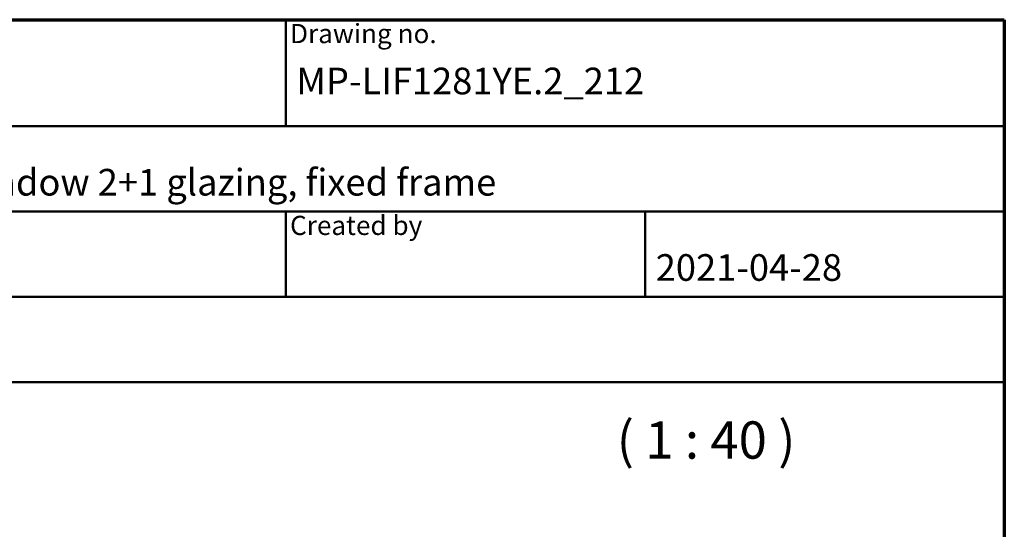
# Model space of a CAD drawing. Units: millimetres. Extents: x 13 to 821, y -287 to 287.
# Drawn here: x 521 to 614, y -58 to -10 of the extents above; entities that cross this region are included whole.
import ezdxf
from ezdxf.enums import TextEntityAlignment as Align

# ---------------------------------------------------------------- set-up
doc = ezdxf.new("R2018")
doc.units = ezdxf.units.MM
for name, color, linetype, lineweight in [('Border (ISO)', 8, 'Continuous', 70), ('Symbol (ISO)', 3, 'Continuous', 25), ('Title (ISO)', 8, 'Continuous', 50)]:
    doc.layers.add(name, color=color, linetype=linetype, lineweight=lineweight)
doc.styles.add('Note Text (ISO)', font='tahoma.ttf')
doc.styles.get("Standard").update_dxf_attribs({"font": 'calibri.ttf'})

# ---------------------------------------------------------------- blocks, each defined once
blk = doc.blocks.new('Borders LEIAB A4 Border')
at = {"layer": 'Border (ISO)'}
for p, q in [((15, 287), (200, 287)), ((200, 287), (200, 10))]:
    blk.add_line(p, q, dxfattribs=at)
blk = doc.blocks.new('Title Blocks LEIAB A4 en2')
at = {"layer": 'Title (ISO)'}
for p, q in [((17.743, 204.745), (202.743, 204.745)), ((135.243, 204.745), (135.243, 194.745)), ((202.743, 204.745), (202.743, 170.745)), ((202.743, 194.745), (17.743, 194.745)), ((202.743, 186.745), (17.743, 186.745)), ((135.243, 186.745), (135.243, 178.745)), ((168.993, 186.745), (168.993, 178.745)), ((202.743, 178.745), (17.743, 178.745)), ((202.743, 170.745), (17.743, 170.745))]:
    blk.add_line(p, q, dxfattribs=at)
at = {"layer": 'Title (ISO)', "color": 8, "true_color": 0x808080, "char_height": 1.8, "attachment_point": 1, "style": 'Note Text (ISO)'}
for s, insert in [('\\fTahoma|b0|i0;\\H1.8000;Drawing no.', (135.643, 204.345)), ('\\fTahoma|b0|i0;\\H1.8000;Created by', (135.643, 186.345))]:
    blk.add_mtext(s, dxfattribs=dict(at, insert=insert))
at = {"layer": 'Title (ISO)', "lineweight": 30, "flags": 104}
for tag, p in [('FILENAME', (68.743, 200.245)), ('TITLE', (136.243, 200.245)), ('Sheet_Size', (18.743, 190.745)), ('Initial_View_Scale', (33.743, 190.745)), ('Sheet_Number', (48.743, 190.745)), ('<Beskrivning>', (68.743, 190.745)), ('<Produktnamn>', (68.743, 182.745)), ('CREATION_DATE', (169.993, 182.745)), ('REVISION_NUMBER', (18.743, 174.745)), ('STATUS', (33.743, 174.745))]:
    blk.add_attdef(tag, text='', height=2.5, dxfattribs=at).set_placement(p, align=Align.TOP_LEFT)

msp = doc.modelspace()

# ---------------------------------------------------------------- block references
msp.add_blockref('Borders LEIAB A4 Border', (413.715, -297))
ref = msp.add_blockref('Title Blocks LEIAB A4 en2', (410.973, -214.745))
lines = msp.add_mtext('MP-LIF1281YE.2_212', dxfattribs={"layer": 'Title (ISO)', "insert": (547.215, -14.5), "char_height": 2.5, "attachment_point": 1})
ref.add_attrib('TITLE', '', (547.215, -14.5), dxfattribs={"flags": 104}).embed_mtext(lines)
lines = msp.add_mtext('2021-04-28', dxfattribs={"layer": 'Title (ISO)', "insert": (580.965, -32), "char_height": 2.5, "attachment_point": 1})
ref.add_attrib('CREATION_DATE', '', (580.965, -32), dxfattribs={"flags": 104}).embed_mtext(lines)
lines = msp.add_mtext('Royal inward opening window 2+1 glazing, fixed frame', dxfattribs={"layer": 'Title (ISO)', "insert": (479.715, -24), "char_height": 2.5, "attachment_point": 1})
ref.add_attrib('<Beskrivning>', '', (479.715, -24), dxfattribs={"flags": 104}).embed_mtext(lines)

# ---------------------------------------------------------------- texts
at = {"layer": 'Symbol (ISO)', "insert": (577.307, -52.283), "char_height": 3.5, "attachment_point": 7, "style": 'Note Text (ISO)'}
msp.add_mtext('( 1 : 40 )', dxfattribs=at)

doc.saveas('drawing.dxf')
